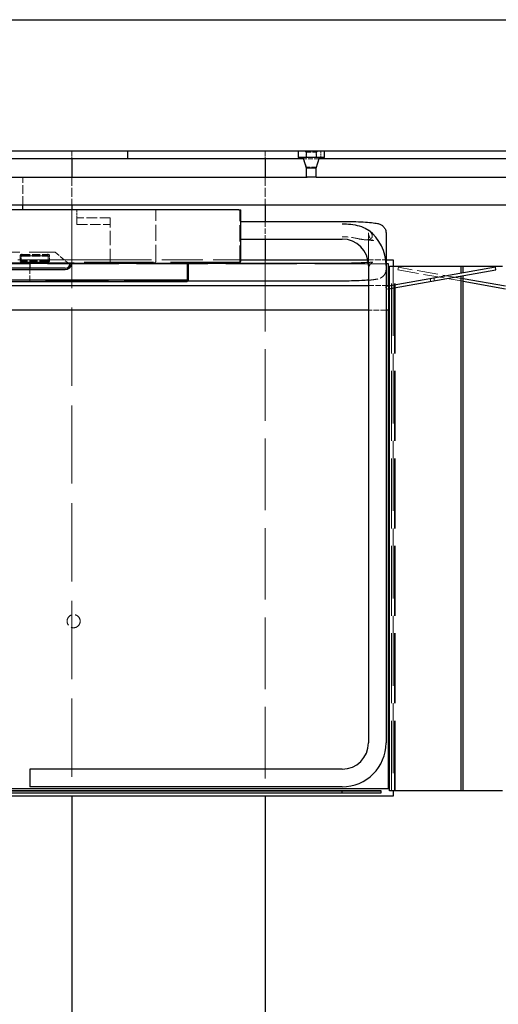
# Model space of a CAD drawing. Units: millimetres. Extents: x 0 to 10500, y 0 to 7425.
# Drawn here: x 3173 to 3903, y 1709 to 3210 of the extents above; entities that cross this region are included whole.
import ezdxf

# ---------------------------------------------------------------- set-up
doc = ezdxf.new("R2010")
doc.units = ezdxf.units.MM
doc.header["$LTSCALE"] = 25
doc.linetypes.add('DASHED', pattern=[0.2067, 0.1654, -0.0413])
doc.layers.get('0').update_dxf_attribs({"lineweight": 25})
for name, color, linetype, lineweight in [('Bemaßung (ISO)', 7, 'Continuous', 18), ('Sichtbar (ISO)', 7, 'Continuous', 25), ('Verdeckt (ISO)', 7, 'DASHED', 5)]:
    doc.layers.add(name, color=color, linetype=linetype, lineweight=lineweight)
doc.styles.add('Notiztext (DIN)', font='arial.ttf')
doc.dimstyles.new('Standard (DIN)', dxfattribs={"dimscale": 25, "dimtxt": 1.5, "dimasz": 1, "dimexe": 1.5, "dimexo": 0, "dimgap": 0.15, "dimtad": 1, "dimdec": 0, "dimrnd": 1e-08, "dimzin": 0, "dimtxsty": 'Notiztext (DIN)', "dimblk": 'Filled-1', "dimcen": 0.09, "dimdle": 10, "dimclrd": 256, "dimclre": 256, "dimclrt": 256, "dimadec": 1, "dimazin": 0, "dimtfac": 2.333333, "dimtdec": 0, "dimtmove": 0, "dimatfit": 3, "dimldrblk": 'NONE', "dimfxl": 1, "dimtolj": 1, "dimtzin": 0, "dimlwd": 15, "dimlwe": 15, "dimarcsym": 0})

# ---------------------------------------------------------------- blocks, each defined once
blk = doc.blocks.new('Filled-1')
at = {"color": 0}
for p, q in [((0, 0), (-1, 0.165)), ((-1, 0.165), (-1, -0.165)), ((-1, 0), (0, 0)), ((-1, -0.165), (0, 0))]:
    blk.add_line(p, q, dxfattribs=at)
at = {"color": 0, "flags": 128}
blk.add_lwpolyline([(-1, -0.165), (0, 0), (-1, 0.165), (-1, -0.165)], dxfattribs=at)
at = {"color": 0}
blk.add_solid([(-1, -0.165), (0, 0), (-1, 0.165), (-1, -0.165)], dxfattribs=at)
blk = doc.blocks.new('*D28')
at = {"layer": 'Bemaßung (ISO)', "color": 96, "lineweight": 15, "true_color": 0x008000, "transparency": 16777216}
for p, q in [((4782, 3010.2), (6159.5, 3010.2)), ((6122, 2985.2), (6122, 769.2)), ((3547, 744.2), (6159.5, 744.2))]:
    blk.add_line(p, q, dxfattribs=at)
at = {"layer": 'Defpoints', "color": 0, "transparency": 16777216}
for p in [(4782, 3010.2), (3547, 744.2), (6122, 744.2)]:
    blk.add_point(p, dxfattribs=at)
at = {"layer": 'Bemaßung (ISO)', "color": 96, "lineweight": 15, "true_color": 0x008000, "transparency": 16777216, "xscale": 25, "yscale": 25, "zscale": 25}
for p, rotation in [((6122, 3010.2), 90), ((6122, 744.2), 270)]:
    blk.add_blockref('Filled-1', p, dxfattribs=dict(at, rotation=rotation))
at = {"layer": 'Bemaßung (ISO)', "lineweight": 18, "transparency": 16777216, "insert": (6070.2, 1650.4), "char_height": 37.5, "attachment_point": 1, "rotation": 90, "style": 'Notiztext (DIN)'}
blk.add_mtext('\\A1;\\fArial|b0|i0;{\\H37.5000;Treppenbreite 2266}', dxfattribs=at)
blk = doc.blocks.new('_None')
blk = doc.blocks.new('_DotSmall')
at = {"color": 0, "linetype": 'ByBlock', "const_width": 0.5}
blk.add_lwpolyline([(-0.0625, 0, 1), (0.0625, 0, 1)], format="xyb", close=True, dxfattribs=at)
blk = doc.blocks.new('*D29')
at = {"layer": 'Bemaßung (ISO)', "color": 96, "lineweight": 15, "true_color": 0x008000, "transparency": 16777216}
for p, q in [((5283.2, 2034.7), (5283.2, 537.3)), ((3547, 744.2), (3547, 537.3)), ((3547, 574.8), (5258.2, 574.8))]:
    blk.add_line(p, q, dxfattribs=at)
at = {"layer": 'Defpoints', "color": 0, "transparency": 16777216}
for p in [(5283.2, 2034.7), (3547, 744.2), (5283.2, 574.8)]:
    blk.add_point(p, dxfattribs=at)
at = {"layer": 'Bemaßung (ISO)', "color": 96, "lineweight": 15, "true_color": 0x008000, "transparency": 16777216, "xscale": 25, "yscale": 25, "zscale": 25, "rotation": 180}
blk.add_blockref('_DotSmall', (3547, 574.8), dxfattribs=at)
at = {"layer": 'Bemaßung (ISO)', "color": 96, "lineweight": 15, "true_color": 0x008000, "transparency": 16777216, "xscale": 25, "yscale": 25, "zscale": 25}
blk.add_blockref('Filled-1', (5283.2, 574.8), dxfattribs=at)
at = {"layer": 'Bemaßung (ISO)', "lineweight": 18, "transparency": 16777216, "insert": (4361.1, 616.9), "char_height": 37.5, "attachment_point": 1, "style": 'Notiztext (DIN)'}
blk.add_mtext('\\A1;1736', dxfattribs=at)

msp = doc.modelspace()

# ---------------------------------------------------------------- linework, layer by layer
at = {"layer": 'Sichtbar (ISO)'}
for p, q in [((1600, 3210.2), (4782, 3210.2)), ((1600, 3010.2), (4782, 3010.2)), ((3337, 3010.2), (3337, 2998.2)), ((3597.5, 3010.2), (3597.5, 3000.2)), ((3637.5, 3000.2), (3637.5, 3010.2)), ((3337, 2998.2), (3103.3, 2998.2)), ((3252, 2998.2), (3252, 2970.4)), ((3605.8, 2998.2), (3337, 2998.2)), ((3547, 2998.2), (3547, 2970.4)), ((3600.5, 3000.2), (3597.5, 3000.2)), ((3634.5, 3000.2), (3600.5, 3000.2)), ((3610, 2984.1), (3605.2, 3000.2)), ((3625, 2984.1), (3629.7, 3000.2)), ((3632, 2998.2), (3629.1, 2998.2)), ((3632, 3000.2), (3632, 2998.2)), ((4131.6, 2998.2), (3632, 2998.2)), ((3637.5, 3000.2), (3634.5, 3000.2)), ((3625, 2984.1), (3610, 2984.1)), ((3610, 2970.4), (3610, 2984.1)), ((3625, 2970.4), (3625, 2984.1)), ((3625, 2970.4), (3611.2, 2970.4)), ((3252, 2928), (3252, 2920.2)), ((3547, 2928), (3547, 2902.7)), ((3547, 2875.8), (3547, 2844.2)), ((3252, 2026.2), (3252, 744.2)), ((3547, 2026.2), (3547, 744.2))]:
    msp.add_line(p, q, dxfattribs=at)
at = {"layer": 'Sichtbar (ISO)', "color": 5, "true_color": 0x0000ff}
for p, q in [((3099.1, 2970.4), (3611.2, 2970.4)), ((3625, 2970.4), (4137.1, 2970.4)), ((2400, 2928), (4752, 2928))]:
    msp.add_line(p, q, dxfattribs=at)
at = {"layer": 'Sichtbar (ISO)', "color": 30, "true_color": 0xff8000}
for p, q in [((3177.5, 2920.2), (3177.5, 2928)), ((3506.9, 2920.2), (2762.9, 2920.2)), ((3506.9, 2920.2), (3509.9, 2920.2)), ((3509.9, 2842.2), (3509.9, 2920.2)), ((3509.9, 2902.7), (3664.4, 2902.7)), ((3731.4, 2885.1), (3731.4, 2835.7)), ((3509.9, 2875.8), (3664.4, 2875.8)), ((2762.9, 2839.2), (3506.9, 2839.2)), ((3181.2, 2839), (3088.6, 2839)), ((3187.9, 2838.2), (3148.4, 2838.2)), ((3181.2, 2839), (3186.4, 2839)), ((3186.4, 2839.2), (3186.4, 2839)), ((3255.9, 2839), (3186.4, 2839)), ((3187.9, 2838.6), (3187.9, 2831.2)), ((3249.9, 2838.6), (3187.9, 2838.6)), ((3255.9, 2839), (3261.9, 2839)), ((3261.9, 2839.2), (3261.9, 2839)), ((3427.9, 2839.2), (3427.9, 2813.2)), ((3429.9, 2813.2), (3429.9, 2839.2)), ((3664.4, 2838.6), (3429.9, 2838.6)), ((3509.9, 2844.2), (3703.5, 2844.2)), ((3731.4, 2844.2), (3742.4, 2844.2)), ((3734.9, 2838.2), (3731.4, 2838.2)), ((3734.9, 2805.2), (3734.9, 2838.2)), ((3742.4, 2844.2), (3742.4, 2834.7)), ((3241.9, 2831.2), (3027.9, 2831.2)), ((3027.9, 2829.2), (3241.9, 2829.2)), ((3704.5, 2835.7), (3704.5, 2107.7)), ((3731.4, 2835.7), (3731.4, 2107.7)), ((3898.3, 2832.8), (3734.9, 2804)), ((3734.9, 2799.9), (3899, 2828.9)), ((3736.6, 2834.7), (3845.9, 2834.7)), ((3736.6, 2804.3), (3736.6, 2834.7)), ((3845.9, 2823.6), (3845.9, 2834.7)), ((3845.9, 2834.7), (3849, 2834.7)), ((3849, 2834.7), (3909.2, 2834.7)), ((3849, 2824.1), (3849, 2834.7)), ((3899, 2828.9), (3898.3, 2832.8)), ((3427.9, 2813.2), (2841.9, 2813.2)), ((2841.9, 2811.2), (3427.9, 2811.2)), ((3427.9, 2813.2), (3429.9, 2813.2)), ((3427.9, 2811.2), (3427.9, 2813.2)), ((3429.9, 2813.2), (3427.9, 2811.2)), ((3664.4, 2811.7), (3428.4, 2811.7)), ((3845.9, 2034.7), (3845.9, 2819.5)), ((3849, 2034.7), (3849, 2820)), ((3913.7, 2804), (3849, 2815.4)), ((3849, 2811.4), (3913.7, 2799.9)), ((2534.9, 2805.2), (3704.5, 2805.2)), ((3731.4, 2805.2), (3734.9, 2805.2)), ((3734.9, 2805.2), (3734.9, 2767.2)), ((3736.6, 2034.7), (3736.6, 2800.2)), ((3704.5, 2767.2), (2534.9, 2767.2)), ((3734.9, 2767.2), (3731.4, 2767.2)), ((3734.9, 2038.2), (3734.9, 2767.2)), ((3187.9, 2067.7), (3187.9, 2040.8)), ((3664.4, 2067.7), (3187.9, 2067.7)), ((2534.9, 2038.2), (3734.9, 2038.2)), ((2545.9, 2034.7), (3723.9, 2034.7)), ((3663.9, 2034.7), (2605.9, 2034.7)), ((2605.9, 2031.7), (3663.9, 2031.7)), ((3664.4, 2040.8), (3187.9, 2040.8)), ((3723.9, 2034.7), (3663.9, 2034.7)), ((3663.9, 2034.7), (3663.9, 2031.7)), ((3663.9, 2031.7), (3723.9, 2031.7)), ((3723.9, 2031.7), (3723.9, 2034.7)), ((3723.9, 2034.7), (3723.9, 2034.7)), ((3845.9, 2034.7), (3736.6, 2034.7)), ((3742.4, 2034.7), (3742.4, 2026.2)), ((3849, 2034.7), (3845.9, 2034.7)), ((3909.2, 2034.7), (3849, 2034.7)), ((3742.4, 2026.2), (2527.4, 2026.2))]:
    msp.add_line(p, q, dxfattribs=at)
for centre, radius, start, end in [((3664.4, 2835.7), 67, 0, 53.0446), ((3664.4, 2835.7), 40.1, 0, 90), ((3241.9, 2839.2), 10, 270, 358.854), ((3241.9, 2839.2), 8, 270, 358.5675), ((3506.9, 2842.2), 3, 270, 0), ((3664.4, 2107.7), 67, 270, 0), ((3664.4, 2107.7), 40.1, 270, 0)]:
    msp.add_arc(centre, radius, start, end, dxfattribs=at)
for points, knots in [([(3664.4, 2902.7), (3670.1, 2902.7), (3675.8, 2902.6), (3686.7, 2902.3), (3691.9, 2902.1), (3701.3, 2901.6), (3705.5, 2901.3), (3712.7, 2900.5), (3715.6, 2900.1), (3719.8, 2899.2), (3721.1, 2898.9), (3723.7, 2897.6), (3724.3, 2897.3), (3726, 2896.1), (3727.2, 2895.2), (3729.4, 2892.3), (3730.3, 2890.8), (3731.2, 2887.7), (3731.4, 2886.4), (3731.4, 2885.1)], [4.712389, 4.712389, 4.712389, 4.712389, 5.026548, 5.026548, 5.340708, 5.340708, 5.654867, 5.654867, 5.969026, 5.969026, 6.126106, 6.126106, 6.169536, 6.169536, 6.225153, 6.225153, 6.261778, 6.261778, 6.283185, 6.283185, 6.283185, 6.283185]), ([(3664.4, 2899.1), (3664.5, 2899.1), (3664.6, 2899.1), (3673, 2899.1), (3682.2, 2898.2), (3695.1, 2894.5), (3698.9, 2892.8), (3702.9, 2890.5), (3703.8, 2889.9), (3704.7, 2889.2)], [-0.031696, -0.031696, -0.031696, -0.031696, 0, 0, 2.47323, 2.47323, 3.851103, 3.851103, 4.319724, 4.319724, 4.319724, 4.319724]), ([(3704.2, 2840), (3704.2, 2840), (3704.2, 2840), (3701.1, 2839.8), (3697.4, 2839.5), (3688.9, 2839.1), (3684, 2838.9), (3674.2, 2838.7), (3669.3, 2838.6), (3664.4, 2838.6)], [0.6962757, 0.6962757, 0.6962757, 0.6962757, 0.6978513, 0.6978513, 0.9845278, 0.9845278, 1.2909948, 1.2909948, 1.5707963, 1.5707963, 1.5707963, 1.5707963]), ([(3704.5, 2813.1), (3701.4, 2812.8), (3698, 2812.6), (3689.5, 2812.2), (3684.2, 2812), (3674, 2811.8), (3669.2, 2811.7), (3664.4, 2811.7)], [0.7551414, 0.7551414, 0.7551414, 0.7551414, 0.9914713, 0.9914713, 1.3056305, 1.3056305, 1.5707963, 1.5707963, 1.5707963, 1.5707963])]:
    msp.add_open_spline(points, degree=3, knots=knots, dxfattribs=at)
at = {"layer": 'Verdeckt (ISO)', "ltscale": 0.914154}
for p, q in [((3252, 3010.2), (3252, 2998.2)), ((3252, 3010.2), (3252, 2998.2)), ((3547, 3010.2), (3547, 2998.2)), ((3547, 3010.2), (3547, 2998.2))]:
    msp.add_line(p, q, dxfattribs=at)
at = {"layer": 'Verdeckt (ISO)', "ltscale": 0.215392}
for p, q in [((3609.4, 3008.2), (3607.4, 3010.2)), ((3625.5, 3008.2), (3627.5, 3010.2))]:
    msp.add_line(p, q, dxfattribs=at)
at = {"layer": 'Verdeckt (ISO)', "ltscale": 1.926677}
msp.add_line((3609.4, 3008.2), (3625.5, 3008.2), dxfattribs=at)
at = {"layer": 'Verdeckt (ISO)', "ltscale": 0.609403}
for p, q in [((3609.4, 3000.2), (3609.4, 3008.2)), ((3625.5, 3000.2), (3625.5, 3008.2))]:
    msp.add_line(p, q, dxfattribs=at)
at = {"layer": 'Verdeckt (ISO)', "ltscale": 0.761779}
for p, q in [((3610.2, 3000.2), (3610.2, 3010.2)), ((3624.7, 3000.2), (3624.7, 3010.2)), ((3632, 3010.2), (3632, 3000.2))]:
    msp.add_line(p, q, dxfattribs=at)
at = {"layer": 'Verdeckt (ISO)', "ltscale": 1.184131}
for p, q in [((3610, 2985.4), (3605.2, 3000.2)), ((3625, 2985.4), (3629.7, 3000.2))]:
    msp.add_line(p, q, dxfattribs=at)
at = {"layer": 'Verdeckt (ISO)', "ltscale": 1.776986}
msp.add_line((3629.1, 2998.2), (3605.8, 2998.2), dxfattribs=at)
at = {"layer": 'Verdeckt (ISO)', "ltscale": 1.795034}
msp.add_line((3625, 2985.4), (3610, 2985.4), dxfattribs=at)
at = {"layer": 'Verdeckt (ISO)', "ltscale": 0.104352}
for p, q in [((3610, 2984.1), (3610, 2985.4)), ((3625, 2984.1), (3625, 2985.4))]:
    msp.add_line(p, q, dxfattribs=at)
at = {"layer": 'Verdeckt (ISO)', "color": 30, "ltscale": 3.230265, "true_color": 0xff8000}
msp.add_line((3177.5, 2928), (3177.5, 2970.4), dxfattribs=at)
at = {"layer": 'Verdeckt (ISO)', "ltscale": 3.230265}
for p, q in [((3252, 2970.4), (3252, 2928)), ((3547, 2970.4), (3547, 2928))]:
    msp.add_line(p, q, dxfattribs=at)
at = {"layer": 'Verdeckt (ISO)', "ltscale": 28.834059}
msp.add_line((3252, 2920.2), (3252, 2026.2), dxfattribs=at)
at = {"layer": 'Verdeckt (ISO)', "color": 30, "ltscale": 0.911405, "true_color": 0xff8000}
msp.add_line((3259.9, 2920.2), (3259.9, 2908.3), dxfattribs=at)
at = {"layer": 'Verdeckt (ISO)', "color": 30, "ltscale": 5.942554, "true_color": 0xff8000}
msp.add_line((3380.4, 2842.2), (3380.4, 2920.2), dxfattribs=at)
at = {"layer": 'Verdeckt (ISO)', "color": 30, "ltscale": 6.056835, "true_color": 0xff8000}
msp.add_line((3508.4, 2840.7), (3508.4, 2920.2), dxfattribs=at)
at = {"layer": 'Verdeckt (ISO)', "color": 30, "ltscale": 2.773937, "true_color": 0xff8000}
msp.add_line((3259.9, 2908.3), (3259.9, 2898.2), dxfattribs=at)
at = {"layer": 'Verdeckt (ISO)', "color": 30, "ltscale": 3.885481, "true_color": 0xff8000}
for p, q in [((3310.9, 2908.3), (3259.9, 2908.3)), ((3259.9, 2898.2), (3310.9, 2898.2))]:
    msp.add_line(p, q, dxfattribs=at)
at = {"layer": 'Verdeckt (ISO)', "color": 30, "ltscale": 5.259612, "true_color": 0xff8000}
msp.add_line((3310.9, 2839.2), (3310.9, 2908.3), dxfattribs=at)
at = {"layer": 'Verdeckt (ISO)', "ltscale": 2.049354}
msp.add_line((3547, 2902.7), (3547, 2875.8), dxfattribs=at)
at = {"layer": 'Verdeckt (ISO)', "color": 30, "ltscale": 24.919199, "true_color": 0xff8000}
msp.add_line((3704.5, 2885.1), (3704.5, 2835.7), dxfattribs=at)
at = {"layer": 'Verdeckt (ISO)', "color": 30, "ltscale": 13.831359, "true_color": 0xff8000}
msp.add_line((3044.1, 2856), (3225.7, 2856), dxfattribs=at)
at = {"layer": 'Verdeckt (ISO)', "color": 30, "ltscale": 2.95218, "true_color": 0xff8000}
for p, q in [((3176.2, 2852.5), (3215, 2852.5)), ((3176.2, 2851.3), (3215, 2851.3)), ((3215, 2850.4), (3176.2, 2850.4)), ((3176.2, 2849.7), (3215, 2849.7)), ((3215, 2842.8), (3176.2, 2842.8)), ((3215, 2842.5), (3176.2, 2842.5)), ((3215, 2841.1), (3176.2, 2841.1)), ((3176.2, 2840.4), (3215, 2840.4))]:
    msp.add_line(p, q, dxfattribs=at)
at = {"layer": 'Verdeckt (ISO)', "color": 30, "ltscale": 1.91252, "true_color": 0xff8000}
msp.add_line((3227, 2855.6), (3245, 2840.4), dxfattribs=at)
at = {"layer": 'Verdeckt (ISO)', "color": 30, "ltscale": 34.059021, "true_color": 0xff8000}
msp.add_line((3310.9, 2844.2), (2958.9, 2844.2), dxfattribs=at)
at = {"layer": 'Verdeckt (ISO)', "color": 30, "ltscale": 0.175132, "true_color": 0xff8000}
for p, q in [((3173.3, 2851.4), (3173.3, 2849.2)), ((3217.9, 2851.4), (3217.9, 2849.2))]:
    msp.add_line(p, q, dxfattribs=at)
at = {"layer": 'Verdeckt (ISO)', "color": 30, "ltscale": 1.500801, "true_color": 0xff8000}
for p, q in [((3173.3, 2849.2), (3173.3, 2841.6)), ((3175.1, 2841.6), (3175.1, 2849.2)), ((3216.1, 2849.2), (3216.1, 2841.6)), ((3217.9, 2841.6), (3217.9, 2849.2))]:
    msp.add_line(p, q, dxfattribs=at)
at = {"layer": 'Verdeckt (ISO)', "color": 30, "ltscale": 0.137038, "true_color": 0xff8000}
for p, q in [((3175.1, 2849.2), (3175.1, 2850.9)), ((3216.1, 2849.2), (3216.1, 2850.9))]:
    msp.add_line(p, q, dxfattribs=at)
at = {"layer": 'Verdeckt (ISO)', "color": 30, "ltscale": 26.291727, "true_color": 0xff8000}
msp.add_line((3731.4, 2838.2), (3187.9, 2838.2), dxfattribs=at)
at = {"layer": 'Verdeckt (ISO)', "color": 30, "ltscale": 25.521643, "true_color": 0xff8000}
msp.add_line((3508.4, 2840.7), (3244.6, 2840.7), dxfattribs=at)
at = {"layer": 'Verdeckt (ISO)', "color": 30, "ltscale": 13.715492, "true_color": 0xff8000}
msp.add_line((3429.9, 2838.6), (3249.9, 2838.6), dxfattribs=at)
at = {"layer": 'Verdeckt (ISO)', "color": 30, "ltscale": 15.161285, "true_color": 0xff8000}
msp.add_line((3310.9, 2844.2), (3509.9, 2844.2), dxfattribs=at)
at = {"layer": 'Verdeckt (ISO)', "color": 30, "ltscale": 0.115852, "true_color": 0xff8000}
msp.add_line((3509, 2840.1), (3508.4, 2840.7), dxfattribs=at)
at = {"layer": 'Verdeckt (ISO)', "ltscale": 26.382841}
msp.add_line((3547, 2844.2), (3547, 2026.2), dxfattribs=at)
at = {"layer": 'Verdeckt (ISO)', "color": 30, "ltscale": 2.118867, "true_color": 0xff8000}
msp.add_line((3703.5, 2844.2), (3731.4, 2844.2), dxfattribs=at)
at = {"layer": 'Verdeckt (ISO)', "color": 30, "ltscale": 2.088517, "true_color": 0xff8000}
msp.add_line((3187.9, 2831.2), (3187.9, 2811.7), dxfattribs=at)
at = {"layer": 'Verdeckt (ISO)', "color": 30, "ltscale": 25.80229, "true_color": 0xff8000}
for p, q in [((3739.7, 2034.7), (3739.7, 2834.7)), ((3742.4, 2834.7), (3742.4, 2034.7)), ((3744.3, 2034.7), (3744.3, 2834.7)), ((3745.3, 2034.7), (3745.3, 2834.7))]:
    msp.add_line(p, q, dxfattribs=at)
at = {"layer": 'Verdeckt (ISO)', "color": 30, "ltscale": 0.304651, "true_color": 0xff8000}
for p, q in [((3750.3, 2832.8), (3749.6, 2828.9)), ((3730.9, 2803.3), (3731.6, 2799.4))]:
    msp.add_line(p, q, dxfattribs=at)
at = {"layer": 'Verdeckt (ISO)', "color": 30, "ltscale": 7.684985, "true_color": 0xff8000}
msp.add_line((3749.6, 2828.9), (3849, 2811.4), dxfattribs=at)
at = {"layer": 'Verdeckt (ISO)', "color": 30, "ltscale": 7.631249, "true_color": 0xff8000}
msp.add_line((3849, 2815.4), (3750.3, 2832.8), dxfattribs=at)
at = {"layer": 'Verdeckt (ISO)', "color": 30, "ltscale": 23.269436, "true_color": 0xff8000}
msp.add_line((3428.4, 2811.7), (3187.9, 2811.7), dxfattribs=at)
at = {"layer": 'Verdeckt (ISO)', "color": 30, "ltscale": 0.309353, "true_color": 0xff8000}
for p, q in [((3799.3, 2811.3), (3799.3, 2815.4)), ((3804.6, 2816.3), (3804.6, 2812.2)), ((3736.6, 2800.2), (3736.6, 2804.3))]:
    msp.add_line(p, q, dxfattribs=at)
at = {"layer": 'Verdeckt (ISO)', "color": 30, "ltscale": 2.049354, "true_color": 0xff8000}
for p, q in [((3704.5, 2805.2), (3731.4, 2805.2)), ((3731.4, 2767.2), (3704.5, 2767.2))]:
    msp.add_line(p, q, dxfattribs=at)
at = {"layer": 'Verdeckt (ISO)', "color": 30, "ltscale": 0.310526, "true_color": 0xff8000}
msp.add_line((3734.9, 2804), (3730.9, 2803.3), dxfattribs=at)
at = {"layer": 'Verdeckt (ISO)', "color": 30, "ltscale": 0.25679, "true_color": 0xff8000}
msp.add_line((3731.6, 2799.4), (3734.9, 2799.9), dxfattribs=at)
at = {"layer": 'Verdeckt (ISO)', "color": 30, "ltscale": 28.495403, "true_color": 0xff8000}
msp.add_line((3723.9, 2031.7), (2545.9, 2031.7), dxfattribs=at)
at = {"layer": 'Verdeckt (ISO)', "color": 30, "ltscale": 4.786925, "true_color": 0xff8000}
msp.add_circle((3254.9, 2293.2), 10, dxfattribs=at)
at = {"layer": 'Verdeckt (ISO)', "color": 30, "ltscale": 0.106278, "true_color": 0xff8000}
msp.add_arc((3225.7, 2854), 2, 50, 90, dxfattribs=at)
at = {"layer": 'Verdeckt (ISO)', "color": 30, "ltscale": 0.319035, "true_color": 0xff8000}
msp.add_arc((3248.9, 2845), 6, 230, 270, dxfattribs=at)
at = {"layer": 'Verdeckt (ISO)', "color": 30, "ltscale": 0.346959, "true_color": 0xff8000}
for centre, major_axis, start_param, end_param in [((3176.2, 2851.4), (-2.9, 0), 4.712389, 6.283185), ((3215, 2851.4), (2.9, 0), 0, 1.570796), ((3176.2, 2849.2), (-2.9, 0), 4.712389, 6.283185), ((3176.2, 2843.7), (-2.9, 0), 0, 1.570796), ((3176.2, 2841.6), (-2.9, 0), 0, 1.570796), ((3215, 2849.2), (2.9, 0), 0, 1.570796), ((3215, 2843.7), (2.9, 0), 4.712389, 6.283185), ((3215, 2841.6), (2.9, 0), 4.712389, 6.283185)]:
    msp.add_ellipse(centre, major_axis=major_axis, ratio=0.390731, start_param=start_param, end_param=end_param, dxfattribs=at)
at = {"layer": 'Verdeckt (ISO)', "color": 30, "ltscale": 0.131543, "true_color": 0xff8000}
for centre, major_axis, start_param, end_param in [((3176.2, 2850.9), (-1.1, 0), 4.712389, 6.283185), ((3176.2, 2849.2), (-1.1, 0), 4.712389, 6.283185), ((3176.2, 2843.2), (-1.1, 0), 0, 1.570796), ((3176.2, 2841.6), (-1.1, 0), 0, 1.570796), ((3215, 2850.9), (1.1, 0), 0, 1.570796), ((3215, 2849.2), (1.1, 0), 0, 1.570796), ((3215, 2843.2), (1.1, 0), 4.712389, 6.283185), ((3215, 2841.6), (1.1, 0), 4.712389, 6.283185)]:
    msp.add_ellipse(centre, major_axis=major_axis, ratio=0.390731, start_param=start_param, end_param=end_param, dxfattribs=at)
at = {"layer": 'Verdeckt (ISO)', "color": 30, "ltscale": 0.436479, "true_color": 0xff8000}
msp.add_ellipse((3376.2, 2842.2), major_axis=(4.24, 0), ratio=0.707107, start_param=4.712389, end_param=6.283185, dxfattribs=at)
at = {"layer": 'Verdeckt (ISO)', "color": 30, "ltscale": 4.938159, "true_color": 0xff8000}
msp.add_open_spline([(3704.7, 2889.2), (3705.8, 2888.3), (3706.9, 2887.4), (3708.7, 2885.4), (3709.5, 2884.2), (3710.3, 2882), (3710.5, 2881.1), (3710.4, 2879.4), (3710.2, 2878.6), (3709.4, 2877.4), (3708.9, 2876.9), (3707.7, 2876), (3707, 2875.7), (3704.9, 2875), (3703.4, 2874.8), (3698, 2874.6), (3693.3, 2875.4), (3681.4, 2877.8), (3673.8, 2879.3), (3664.6, 2879.4), (3664.5, 2879.4), (3664.4, 2879.4)], degree=3, knots=[4.319724, 4.319724, 4.319724, 4.319724, 4.989431, 4.989431, 5.808526, 5.808526, 6.36258, 6.36258, 6.851262, 6.851262, 7.228526, 7.228526, 7.624075, 7.624075, 8.276839, 8.276839, 10.066143, 10.066143, 12.571344, 12.571344, 12.591173, 12.591173, 12.591173, 12.591173], dxfattribs=at)
at = {"layer": 'Verdeckt (ISO)', "color": 30, "ltscale": 4.014746, "true_color": 0xff8000}
msp.add_open_spline([(3698.9, 2874.8), (3701.1, 2874.6), (3703.1, 2874.5), (3706.6, 2874.1), (3708.1, 2874), (3710.5, 2873.6), (3711.5, 2873.5), (3712.3, 2873.3), (3712.4, 2873.3), (3712.4, 2873.3), (3712.3, 2873.3), (3712, 2873.4), (3711.8, 2873.5), (3711.2, 2873.7), (3710.7, 2874), (3709.4, 2874.9), (3708.7, 2875.5), (3707.1, 2877.2), (3706.2, 2878.4), (3705, 2881.3), (3704.5, 2882.9), (3704.5, 2884.8), (3704.5, 2884.9), (3704.5, 2885.1)], degree=3, knots=[5.4363704, 5.4363704, 5.4363704, 5.4363704, 5.6057334, 5.6057334, 5.7750964, 5.7750964, 5.9444593, 5.9444593, 6.0272366, 6.0272366, 6.081242, 6.081242, 6.1178159, 6.1178159, 6.1729608, 6.1729608, 6.2136257, 6.2136257, 6.2504217, 6.2504217, 6.2799816, 6.2799816, 6.2831853, 6.2831853, 6.2831853, 6.2831853], dxfattribs=at)
at = {"layer": 'Verdeckt (ISO)', "color": 30, "ltscale": 3.41786, "true_color": 0xff8000}
msp.add_open_spline([(3704.5, 2829.3), (3704.5, 2830.7), (3704.7, 2832.2), (3705.6, 2834.8), (3706.2, 2835.9), (3707.6, 2837.8), (3708.3, 2838.5), (3709.6, 2839.7), (3710.1, 2840), (3711, 2840.6), (3711.4, 2840.7), (3712, 2841), (3712.2, 2841.1), (3712.5, 2841.2), (3712.4, 2841.1), (3711.9, 2841), (3711.1, 2840.9), (3708.7, 2840.5), (3706.7, 2840.3), (3704.2, 2840)], degree=3, knots=[0, 0, 0, 0, 0.025714, 0.025714, 0.053889, 0.053889, 0.0880792, 0.0880792, 0.1266582, 0.1266582, 0.1699917, 0.1699917, 0.2270715, 0.2270715, 0.3155629, 0.3155629, 0.4655517, 0.4655517, 0.6962757, 0.6962757, 0.6962757, 0.6962757], dxfattribs=at)
at = {"layer": 'Verdeckt (ISO)', "color": 30, "ltscale": 4.003998, "true_color": 0xff8000}
msp.add_open_spline([(3731.4, 2829.3), (3731.4, 2827.7), (3731.1, 2826.2), (3730.2, 2823.5), (3729.5, 2822.3), (3728, 2820.1), (3727.2, 2819.3), (3725.5, 2817.9), (3724.7, 2817.4), (3723, 2816.4), (3722.2, 2816.1), (3719.8, 2815.2), (3718.5, 2814.9), (3714.3, 2814.1), (3711.2, 2813.7), (3706.4, 2813.2), (3705.5, 2813.1), (3704.5, 2813.1)], degree=3, knots=[0, 0, 0, 0, 0.0256121, 0.0256121, 0.0537701, 0.0537701, 0.0891359, 0.0891359, 0.1352056, 0.1352056, 0.2033118, 0.2033118, 0.3631527, 0.3631527, 0.677312, 0.677312, 0.7551414, 0.7551414, 0.7551414, 0.7551414], dxfattribs=at)

# ---------------------------------------------------------------- dimensions: what is measured, and where the dimension line sits
at = {"layer": 'Bemaßung (ISO)', "color": 96, "lineweight": 18, "true_color": 0x008000}
dim = msp.add_linear_dim(base=(6122, 744.2), p1=(4782, 3010.2), p2=(3547, 744.2), angle=90, text='\\fArial|b0|i0;{\\H37.5000;Treppenbreite <>}', dimstyle='Standard (DIN)', override={"dimgap": 0.15, "dimdec": 0, "dimtol": 0, "dimlim": 0, "dimtp": 0, "dimtm": 0, "dimtdec": 0, "dimtofl": 0, "dimatfit": 1}, dxfattribs=at)
dim.commit()
dim.dimension.update_dxf_attribs({"geometry": '*D28', "text_midpoint": (6122, 1877.2), "dimtype": 160})
dim = msp.add_linear_dim(base=(5283.2, 574.8), p1=(3547, 744.2), p2=(5283.2, 2034.7), angle=180, dimstyle='Standard (DIN)', override={"dimgap": 0.15, "dimdec": 0, "dimblk1": 'DotSmall', "dimblk2": 'Filled-1', "dimsah": 1, "dimdle": 0, "dimtol": 0, "dimlim": 0, "dimtp": 0, "dimtm": 0, "dimtdec": 0, "dimtofl": 0, "dimatfit": 1}, dxfattribs=at)
dim.commit()
dim.dimension.update_dxf_attribs({"geometry": '*D29', "text_midpoint": (4415.3, 574.8), "dimtype": 160})

doc.saveas('drawing.dxf')
